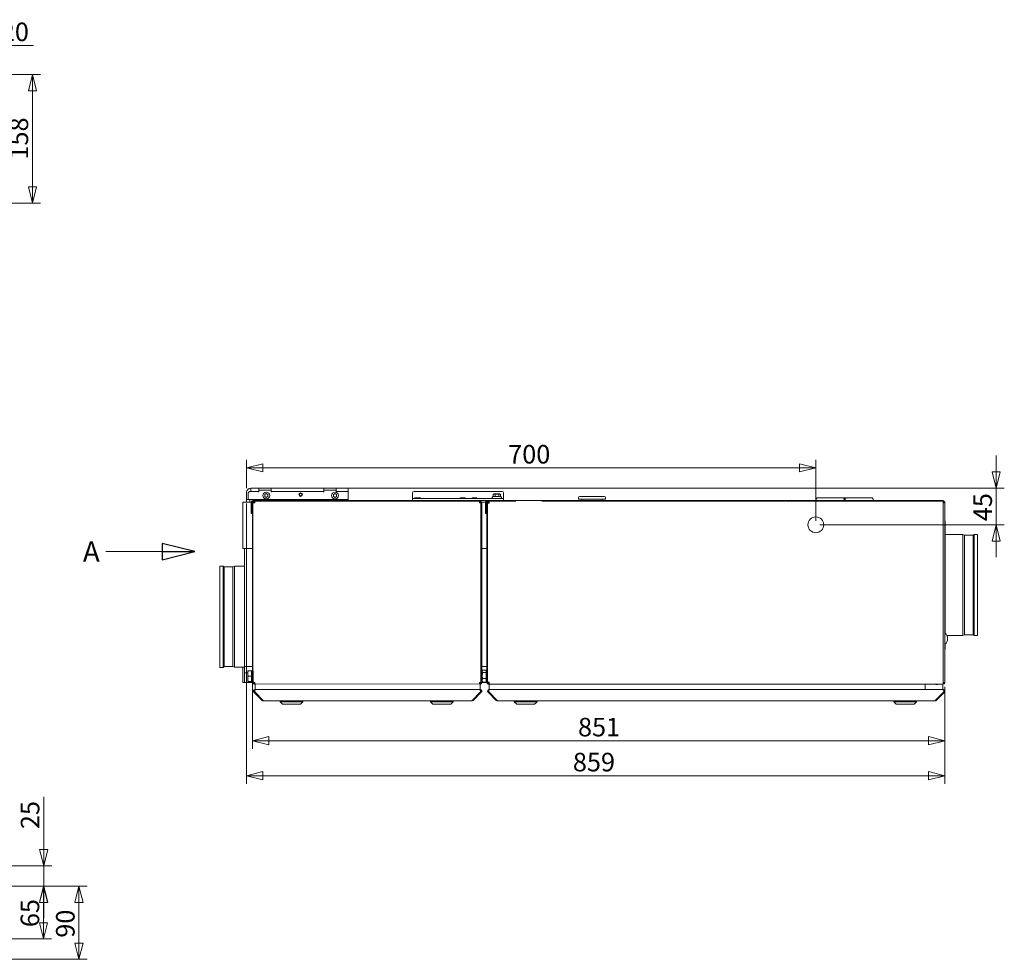
# Model space of a CAD drawing. Units: millimetres. Extents: x 196 to 3937, y 141 to 2832.
# Drawn here: x 2678 to 3889, y 1595 to 2750 of the extents above; entities that cross this region are included whole.
import ezdxf

# ---------------------------------------------------------------- set-up
doc = ezdxf.new("R2010")
doc.units = ezdxf.units.MM
doc.header["$LTSCALE"] = 10
doc.layers.add('AM - Dimension', color=9, linetype='Continuous', lineweight=5, true_color=0x808080)
doc.layers.add('AM - Drawing', color=7, linetype='Continuous', lineweight=5)
doc.styles.add('Libre Frankling 9pkt Light', font='LibreFranklin-Light.ttf')
doc.styles.add('Note Text (ISO)', font='arial.ttf')
doc.dimstyles.new('AM salgstegninger', dxfattribs={"dimscale": 10, "dimtxt": 2.28, "dimasz": 2, "dimexe": 1, "dimexo": 0.5, "dimgap": 0.5, "dimtad": 1, "dimdec": 0, "dimrnd": 1e-08, "dimtxsty": 'Libre Frankling 9pkt Light', "dimblk": 'Filled-2', "dimcen": 0.09, "dimdle": 6, "dimclrd": 8, "dimclre": 8, "dimclrt": 7, "dimadec": 0, "dimazin": 2, "dimtfac": 1, "dimtdec": 0, "dimtmove": 0, "dimatfit": 3, "dimldrblk": 'Filled-2', "dimfxl": 1, "dimtolj": 1, "dimlwd": 0, "dimlwe": 0, "dimarcsym": 0})
doc.dimstyles.new('Default - Method 1b (ISO)$7', dxfattribs={"dimscale": 10, "dimtxt": 2.5, "dimasz": 4, "dimexe": 3.175, "dimexo": 0, "dimgap": 0.762, "dimtad": 1, "dimtoh": 1, "dimrnd": 1e-08, "dimtxsty": 'Note Text (ISO)', "dimcen": 0.09, "dimdle": 10, "dimclrd": 256, "dimclre": 256, "dimclrt": 256, "dimazin": 2, "dimtfac": 1.4, "dimtmove": 0, "dimatfit": 3, "dimldrblk": 'Filled-2', "dimfxl": 1, "dimtolj": 1, "dimlwd": -1, "dimlwe": -1, "dimarcsym": 0})

# ---------------------------------------------------------------- blocks, each defined once
blk = doc.blocks.new('Filled-2')
at = {"color": 0}
for p, q in [((0, 0), (-1, 0.25)), ((-1, 0.25), (-1, -0.25)), ((-1, 0), (0, 0)), ((-1, -0.25), (0, 0))]:
    blk.add_line(p, q, dxfattribs=at)
at = {"color": 0, "flags": 128}
blk.add_lwpolyline([(-1, -0.25), (0, 0), (-1, 0.25), (-1, -0.25)], dxfattribs=at)
at = {"color": 0}
blk.add_solid([(-1, -0.25), (0, 0), (-1, 0.25), (-1, -0.25)], dxfattribs=at)
blk = doc.blocks.new('*D10')
at = {"layer": 'AM - Dimension', "color": 8, "lineweight": 0, "transparency": 16777216}
for p, q in [((2589.6, 2667.2), (2589.6, 2728.1)), ((2609.6, 2673.3), (2609.6, 2728.1)), ((2569.6, 2718.1), (2549.6, 2718.1)), ((2589.6, 2718.1), (2609.6, 2718.1)), ((2629.6, 2718.1), (2694.8, 2718.1))]:
    blk.add_line(p, q, dxfattribs=at)
at = {"layer": 'Defpoints', "color": 0, "transparency": 16777216}
for p in [(2589.6, 2718.1), (2609.6, 2668.3), (2589.6, 2662.2)]:
    blk.add_point(p, dxfattribs=at)
at = {"layer": 'AM - Dimension', "color": 8, "lineweight": 0, "transparency": 16777216, "xscale": 20, "yscale": 20, "zscale": 20}
blk.add_blockref('Filled-2', (2589.6, 2718.1), dxfattribs=at)
at = {"layer": 'AM - Dimension', "color": 8, "lineweight": 0, "transparency": 16777216, "xscale": 20, "yscale": 20, "zscale": 20, "rotation": 180}
blk.add_blockref('Filled-2', (2609.6, 2718.1), dxfattribs=at)
at = {"layer": 'AM - Dimension', "color": 7, "lineweight": 5, "transparency": 16777216, "insert": (2654.6, 2734.8), "char_height": 22.8, "attachment_point": 4, "style": 'Libre Frankling 9pkt Light'}
blk.add_mtext('\\A1;20', dxfattribs=at)
blk = doc.blocks.new('*D19')
at = {"layer": 'AM - Dimension', "color": 8, "lineweight": 0, "transparency": 16777216}
for p, q in [((2610.6, 2682.2), (2703.5, 2682.2)), ((2693.5, 2662.2), (2693.5, 2544.2)), ((2596.8, 2524.2), (2703.5, 2524.2))]:
    blk.add_line(p, q, dxfattribs=at)
at = {"layer": 'Defpoints', "color": 0, "transparency": 16777216}
for p in [(2605.6, 2682.2), (2591.8, 2524.2), (2693.5, 2524.2)]:
    blk.add_point(p, dxfattribs=at)
at = {"layer": 'AM - Dimension', "color": 8, "lineweight": 0, "transparency": 16777216, "xscale": 20, "yscale": 20, "zscale": 20}
for p, rotation in [((2693.5, 2682.2), 90), ((2693.5, 2524.2), 270)]:
    blk.add_blockref('Filled-2', p, dxfattribs=dict(at, rotation=rotation))
at = {"layer": 'AM - Dimension', "color": 7, "lineweight": 5, "transparency": 16777216, "insert": (2676.8, 2577.8), "char_height": 22.8, "attachment_point": 4, "rotation": 90, "style": 'Libre Frankling 9pkt Light'}
blk.add_mtext('\\A1;158', dxfattribs=at)
blk = doc.blocks.new('*D22')
at = {"layer": 'AM - Dimension', "color": 8, "lineweight": 0, "transparency": 16777216}
for p, q in [((2964.1, 1949.9), (2964.1, 1853.5)), ((3815.6, 1929.9), (3815.6, 1853.5)), ((2984.1, 1863.5), (3795.6, 1863.5))]:
    blk.add_line(p, q, dxfattribs=at)
at = {"layer": 'Defpoints', "color": 0, "transparency": 16777216}
for p in [(2964.1, 1954.9), (3815.6, 1934.9), (3815.6, 1863.5)]:
    blk.add_point(p, dxfattribs=at)
at = {"layer": 'AM - Dimension', "color": 8, "lineweight": 0, "transparency": 16777216, "xscale": 20, "yscale": 20, "zscale": 20, "rotation": 180}
blk.add_blockref('Filled-2', (2964.1, 1863.5), dxfattribs=at)
at = {"layer": 'AM - Dimension', "color": 8, "lineweight": 0, "transparency": 16777216, "xscale": 20, "yscale": 20, "zscale": 20}
blk.add_blockref('Filled-2', (3815.6, 1863.5), dxfattribs=at)
at = {"layer": 'AM - Dimension', "color": 7, "lineweight": 5, "transparency": 16777216, "insert": (3364.4, 1880.2), "char_height": 22.8, "attachment_point": 4, "style": 'Libre Frankling 9pkt Light'}
blk.add_mtext('\\A1;851', dxfattribs=at)
blk = doc.blocks.new('*D23')
at = {"layer": 'AM - Dimension', "color": 8, "lineweight": 0, "transparency": 16777216}
for p, q in [((2956.9, 2155), (2956.9, 1810.5)), ((3815.6, 1929.9), (3815.6, 1810.5)), ((2976.9, 1820.5), (3795.6, 1820.5))]:
    blk.add_line(p, q, dxfattribs=at)
at = {"layer": 'Defpoints', "color": 0, "transparency": 16777216}
for p in [(2956.9, 2160), (3815.6, 1934.9), (3815.6, 1820.5)]:
    blk.add_point(p, dxfattribs=at)
at = {"layer": 'AM - Dimension', "color": 8, "lineweight": 0, "transparency": 16777216, "xscale": 20, "yscale": 20, "zscale": 20, "rotation": 180}
blk.add_blockref('Filled-2', (2956.9, 1820.5), dxfattribs=at)
at = {"layer": 'AM - Dimension', "color": 8, "lineweight": 0, "transparency": 16777216, "xscale": 20, "yscale": 20, "zscale": 20}
blk.add_blockref('Filled-2', (3815.6, 1820.5), dxfattribs=at)
at = {"layer": 'AM - Dimension', "color": 7, "lineweight": 5, "transparency": 16777216, "insert": (3358.1, 1837.2), "char_height": 22.8, "attachment_point": 4, "style": 'Libre Frankling 9pkt Light'}
blk.add_mtext('\\A1;859', dxfattribs=at)
blk = doc.blocks.new('*D24')
at = {"layer": 'AM - Dimension', "color": 8, "lineweight": 0, "transparency": 16777216}
for p, q in [((3878.6, 2193.9), (3878.6, 2213.9)), ((3072, 2173.9), (3888.6, 2173.9)), ((3878.6, 2173.9), (3878.6, 2128.9)), ((3661.9, 2128.9), (3888.6, 2128.9)), ((3878.6, 2108.9), (3878.6, 2088.9))]:
    blk.add_line(p, q, dxfattribs=at)
at = {"layer": 'Defpoints', "color": 0, "transparency": 16777216}
for p in [(3067, 2173.9), (3656.9, 2128.9), (3878.6, 2128.9)]:
    blk.add_point(p, dxfattribs=at)
at = {"layer": 'AM - Dimension', "color": 8, "lineweight": 0, "transparency": 16777216, "xscale": 20, "yscale": 20, "zscale": 20}
for p, rotation in [((3878.6, 2173.9), 270), ((3878.6, 2128.9), 90)]:
    blk.add_blockref('Filled-2', p, dxfattribs=dict(at, rotation=rotation))
at = {"layer": 'AM - Dimension', "color": 7, "lineweight": 5, "transparency": 16777216, "insert": (3862.1, 2133.3), "char_height": 22.8, "attachment_point": 4, "rotation": 90, "style": 'Libre Frankling 9pkt Light'}
blk.add_mtext('\\A1;45', dxfattribs=at)
blk = doc.blocks.new('*D25')
at = {"layer": 'AM - Dimension', "color": 8, "lineweight": 0, "transparency": 16777216}
for p, q in [((2956.9, 2173.9), (2956.9, 2208.9)), ((3656.9, 2133.9), (3656.9, 2208.9)), ((3636.9, 2198.9), (2976.9, 2198.9))]:
    blk.add_line(p, q, dxfattribs=at)
at = {"layer": 'Defpoints', "color": 0, "transparency": 16777216}
for p in [(2956.9, 2198.9), (2956.9, 2168.9), (3656.9, 2128.9)]:
    blk.add_point(p, dxfattribs=at)
at = {"layer": 'AM - Dimension', "color": 8, "lineweight": 0, "transparency": 16777216, "xscale": 20, "yscale": 20, "zscale": 20, "rotation": 180}
blk.add_blockref('Filled-2', (2956.9, 2198.9), dxfattribs=at)
at = {"layer": 'AM - Dimension', "color": 8, "lineweight": 0, "transparency": 16777216, "xscale": 20, "yscale": 20, "zscale": 20}
blk.add_blockref('Filled-2', (3656.9, 2198.9), dxfattribs=at)
at = {"layer": 'AM - Dimension', "color": 7, "lineweight": 5, "transparency": 16777216, "insert": (3278.5, 2215.6), "char_height": 22.8, "attachment_point": 4, "style": 'Libre Frankling 9pkt Light'}
blk.add_mtext('\\A1;700', dxfattribs=at)
blk = doc.blocks.new('*D42')
at = {"layer": 'AM - Dimension', "color": 8, "lineweight": 0, "transparency": 16777216}
for p, q in [((2707.3, 1729.8), (2707.3, 1794.3)), ((2617.1, 1709.8), (2717.3, 1709.8)), ((2707.3, 1684.8), (2707.3, 1709.8)), ((2599.8, 1684.8), (2717.3, 1684.8)), ((2707.3, 1664.8), (2707.3, 1644.8))]:
    blk.add_line(p, q, dxfattribs=at)
at = {"layer": 'Defpoints', "color": 0, "transparency": 16777216}
for p in [(2612.1, 1709.8), (2594.8, 1684.8), (2707.3, 1684.8)]:
    blk.add_point(p, dxfattribs=at)
at = {"layer": 'AM - Dimension', "color": 8, "lineweight": 0, "transparency": 16777216, "xscale": 20, "yscale": 20, "zscale": 20}
for p, rotation in [((2707.3, 1709.8), 270), ((2707.3, 1684.8), 90)]:
    blk.add_blockref('Filled-2', p, dxfattribs=dict(at, rotation=rotation))
at = {"layer": 'AM - Dimension', "color": 7, "lineweight": 5, "transparency": 16777216, "insert": (2690.6, 1754.8), "char_height": 22.8, "attachment_point": 4, "rotation": 90, "style": 'Libre Frankling 9pkt Light'}
blk.add_mtext('\\A1;25', dxfattribs=at)
blk = doc.blocks.new('*D43')
at = {"layer": 'AM - Dimension', "color": 8, "lineweight": 0, "transparency": 16777216}
for p, q in [((2599.8, 1684.8), (2717.1, 1684.8)), ((2707.1, 1639.8), (2707.1, 1664.8)), ((2599.8, 1619.8), (2717.1, 1619.8))]:
    blk.add_line(p, q, dxfattribs=at)
at = {"layer": 'Defpoints', "color": 0, "transparency": 16777216}
for p in [(2594.8, 1684.8), (2707.1, 1684.8), (2594.8, 1619.8)]:
    blk.add_point(p, dxfattribs=at)
at = {"layer": 'AM - Dimension', "color": 8, "lineweight": 0, "transparency": 16777216, "xscale": 20, "yscale": 20, "zscale": 20}
for p, rotation in [((2707.1, 1684.8), 90), ((2707.1, 1619.8), 270)]:
    blk.add_blockref('Filled-2', p, dxfattribs=dict(at, rotation=rotation))
at = {"layer": 'AM - Dimension', "color": 7, "lineweight": 5, "transparency": 16777216, "insert": (2690.4, 1634.3), "char_height": 22.8, "attachment_point": 4, "rotation": 90, "style": 'Libre Frankling 9pkt Light'}
blk.add_mtext('\\A1;65', dxfattribs=at)
blk = doc.blocks.new('*D47')
at = {"layer": 'AM - Dimension', "color": 8, "lineweight": 0, "transparency": 16777216}
for p, q in [((2239.6, 1684.8), (2760.7, 1684.8)), ((2750.7, 1614.8), (2750.7, 1664.8)), ((2239.6, 1594.8), (2760.7, 1594.8))]:
    blk.add_line(p, q, dxfattribs=at)
at = {"layer": 'Defpoints', "color": 0, "transparency": 16777216}
for p in [(2234.6, 1684.8), (2750.7, 1684.8), (2234.6, 1594.8)]:
    blk.add_point(p, dxfattribs=at)
at = {"layer": 'AM - Dimension', "color": 8, "lineweight": 0, "transparency": 16777216, "xscale": 20, "yscale": 20, "zscale": 20}
for p, rotation in [((2750.7, 1684.8), 90), ((2750.7, 1594.8), 270)]:
    blk.add_blockref('Filled-2', p, dxfattribs=dict(at, rotation=rotation))
at = {"layer": 'AM - Dimension', "color": 7, "lineweight": 5, "transparency": 16777216, "insert": (2733.9, 1621.3), "char_height": 22.8, "attachment_point": 4, "rotation": 90, "style": 'Libre Frankling 9pkt Light'}
blk.add_mtext('\\A1;90', dxfattribs=at)

msp = doc.modelspace()

# ---------------------------------------------------------------- linework, layer by layer
at = {"layer": 'AM - Drawing'}
for p, q in [((2956.87, 2159.97), (2956.87, 2168.87)), ((2960.37, 2169.87), (2958.87, 2168.37)), ((2958.87, 2168.37), (2958.87, 2160.07)), ((2970.87, 2169.87), (2960.37, 2169.87)), ((2961.87, 2169.87), (2961.87, 2173.87)), ((2971.77, 2173.87), (2961.87, 2173.87)), ((2971.77, 2169.87), (2961.87, 2169.87)), ((2970.87, 2169.27), (2970.87, 2169.87)), ((2971.87, 2169.27), (2970.87, 2169.27)), ((2971.77, 2173.87), (2986.97, 2173.87)), ((2971.77, 2169.87), (2971.77, 2173.87)), ((2971.87, 2169.87), (2971.77, 2169.87)), ((2986.87, 2171.37), (2971.87, 2171.37)), ((2971.87, 2171.37), (2971.87, 2169.27)), ((2986.87, 2169.27), (2986.87, 2171.37)), ((2986.97, 2169.87), (2986.87, 2169.87)), ((2986.87, 2169.37), (2987.87, 2169.37)), ((2987.87, 2169.27), (2986.87, 2169.27)), ((3051.77, 2173.87), (2986.97, 2173.87)), ((2986.97, 2173.87), (2986.97, 2169.87)), ((3051.77, 2169.87), (2986.97, 2169.87)), ((3050.87, 2169.87), (2987.87, 2169.87)), ((2987.87, 2169.87), (2987.87, 2169.27)), ((3050.87, 2169.27), (3050.87, 2169.87)), ((3050.87, 2169.37), (3051.87, 2169.37)), ((3051.87, 2169.27), (3050.87, 2169.27)), ((3051.77, 2173.87), (3066.97, 2173.87)), ((3051.77, 2169.87), (3051.77, 2173.87)), ((3051.87, 2169.87), (3051.77, 2169.87)), ((3066.87, 2171.37), (3051.87, 2171.37)), ((3051.87, 2171.37), (3051.87, 2169.27)), ((3066.87, 2169.27), (3066.87, 2171.37)), ((3066.97, 2169.87), (3066.87, 2169.87)), ((3066.87, 2169.37), (3067.87, 2169.37)), ((3067.87, 2169.27), (3066.87, 2169.27)), ((3081.87, 2173.87), (3066.97, 2173.87)), ((3066.97, 2173.87), (3066.97, 2169.87)), ((3081.87, 2169.87), (3066.97, 2169.87)), ((3081.87, 2169.87), (3067.87, 2169.87)), ((3067.87, 2169.87), (3067.87, 2169.27)), ((3081.87, 2169.87), (3081.87, 2173.87)), ((3081.87, 2160.07), (3081.87, 2169.87)), ((3160.87, 2167.87), (3160.87, 2162.37)), ((3270.87, 2169.87), (3162.87, 2169.87)), ((3272.87, 2167.87), (3272.87, 2162.37)), ((2952.07, 2156.87), (2952.07, 2099.87)), ((2952.07, 2156.87), (2964.07, 2156.87)), ((2956.87, 2159.97), (2956.87, 2156.87)), ((2960.87, 2159.97), (2956.87, 2159.97)), ((2958.87, 2160.07), (3081.87, 2160.07)), ((2960.87, 2160.07), (2960.87, 2159.97)), ((2960.87, 2159.97), (2960.87, 2156.87)), ((2962.57, 2156.87), (2962.57, 2142.87)), ((2963.57, 2156.87), (2963.57, 2142.87)), ((2964.07, 2156.87), (2964.07, 2099.87)), ((2964.07, 2155.87), (2964.07, 1934.87)), ((3242.07, 2158.87), (2964.57, 2158.87)), ((3242.07, 2157.87), (2964.57, 2157.87)), ((2966.72, 2156.87), (2964.57, 2156.87)), ((2964.57, 2156.87), (2964.57, 1948.87)), ((2967.07, 2155.87), (2965.34, 2155.87)), ((2966.57, 2157.87), (2966.07, 2157.87)), ((2966.57, 2157.87), (2966.57, 2156.87)), ((2966.71, 2157.32), (2966.71, 2157.52)), ((2966.71, 2156.87), (2966.71, 2157.32)), ((2966.78, 2157.87), (3243.37, 2157.87)), ((2973.37, 2160.07), (2973.37, 2158.87)), ((2979.07, 2166.03), (2981.07, 2167.18)), ((2979.07, 2163.72), (2979.07, 2166.03)), ((2981.07, 2162.56), (2979.07, 2163.72)), ((2981.07, 2167.18), (2983.07, 2166.03)), ((2983.07, 2163.72), (2981.07, 2162.56)), ((2983.07, 2166.03), (2983.07, 2163.72)), ((2992.02, 2159.67), (2987.12, 2159.67)), ((3063.57, 2166.03), (3065.57, 2167.18)), ((3063.57, 2163.72), (3063.57, 2166.03)), ((3065.57, 2162.56), (3063.57, 2163.72)), ((3065.57, 2167.18), (3067.57, 2166.03)), ((3067.57, 2163.72), (3065.57, 2162.56)), ((3067.57, 2166.03), (3067.57, 2163.72)), ((3070.87, 2158.87), (3070.87, 2160.07)), ((3081.02, 2159.67), (3076.12, 2159.67)), ((3160.87, 2162.37), (3160.87, 2161.37)), ((3160.87, 2161.37), (3166.87, 2161.37)), ((3160.87, 2161.37), (3160.87, 2158.87)), ((3165.12, 2162.17), (3164.42, 2162.17)), ((3170.02, 2162.17), (3165.12, 2162.17)), ((3266.87, 2161.37), (3166.87, 2161.37)), ((3225.02, 2162.17), (3220.12, 2162.17)), ((3239.52, 2162.17), (3234.62, 2162.17)), ((3242.07, 2158.87), (3244.07, 2158.87)), ((3244.81, 2155.87), (3243.07, 2155.87)), ((3243.8, 2157.87), (3243.37, 2157.87)), ((3244.57, 2156.87), (3243.43, 2156.87)), ((3243.44, 2157.52), (3243.44, 2157.32)), ((3243.44, 2157.32), (3243.44, 2156.87)), ((3244.07, 2157.87), (3243.8, 2157.87)), ((3244.07, 2157.87), (3244.07, 2158.87)), ((3244.07, 2158.87), (3252.57, 2158.87)), ((3244.07, 2157.87), (3244.07, 2156.87)), ((3244.57, 2155.87), (3244.57, 2156.87)), ((3244.57, 2156.87), (3252.07, 2156.87)), ((3245.07, 2155.87), (3244.81, 2155.87)), ((3246.07, 2155.87), (3245.07, 2155.87)), ((3245.07, 2155.87), (3245.07, 1934.87)), ((3245.07, 2155.87), (3245.07, 1934.87)), ((3246.07, 1934.87), (3246.07, 2155.87)), ((3250.57, 2142.87), (3250.57, 2156.87)), ((3251.57, 2156.87), (3251.57, 2142.87)), ((3252.07, 2157.87), (3252.07, 1934.87)), ((3252.07, 2157.87), (3253.07, 2157.87)), ((3252.07, 2156.87), (3252.07, 2099.87)), ((3252.57, 2158.87), (3811.57, 2158.87)), ((3254.07, 2157.87), (3252.57, 2157.87)), ((3253.07, 1934.87), (3253.07, 2157.87)), ((3253.07, 1935.37), (3253.07, 2155.37)), ((3255.07, 2155.37), (3253.07, 2155.37)), ((3288.07, 2157.87), (3254.07, 2157.87)), ((3254.07, 2157.87), (3254.07, 2155.37)), ((3255.07, 2157.6), (3255.07, 2155.87)), ((3255.07, 2155.87), (3255.07, 2155.37)), ((3259.97, 2163.61), (3259.25, 2163.28)), ((3259.97, 2163.61), (3259.97, 2166.5)), ((3260.97, 2166.77), (3260.15, 2166.55)), ((3260.56, 2163.8), (3262.01, 2163.8)), ((3268.17, 2166.77), (3260.97, 2166.77)), ((3262.6, 2163.61), (3262.6, 2166.5)), ((3263.62, 2163.8), (3266.17, 2163.8)), ((3266.87, 2161.37), (3272.87, 2161.37)), ((3267.2, 2163.61), (3267.2, 2166.5)), ((3267.64, 2163.8), (3268.74, 2163.8)), ((3268.17, 2166.77), (3269, 2166.55)), ((3269, 2163.7), (3269.9, 2163.28)), ((3269.18, 2163.61), (3269.18, 2166.5)), ((3272.87, 2162.37), (3272.87, 2161.37)), ((3272.87, 2158.87), (3272.87, 2161.37)), ((3320.07, 2157.87), (3415.07, 2157.87)), ((3415.07, 2157.87), (3320.07, 2157.87)), ((3365.08, 2160.37), (3365.08, 2162.62)), ((3398.07, 2160.37), (3365.08, 2160.37)), ((3366.08, 2163.62), (3397.07, 2163.62)), ((3369.08, 2158.87), (3369.08, 2160.37)), ((3394.07, 2158.87), (3394.07, 2160.37)), ((3398.07, 2160.37), (3398.07, 2162.62)), ((3415.07, 2157.87), (3415.07, 2157.6)), ((3542.57, 2157.87), (3415.07, 2157.87)), ((3542.57, 2157.6), (3542.57, 2157.87)), ((3542.57, 2157.87), (3554.57, 2157.87)), ((3554.57, 2157.87), (3542.57, 2157.87)), ((3554.57, 2157.87), (3554.57, 2157.6)), ((3619.07, 2157.87), (3554.57, 2157.87)), ((3768.57, 2157.87), (3620.07, 2157.87)), ((3657.32, 2160.17), (3657.32, 2158.87)), ((3659.08, 2162.12), (3690.07, 2162.12)), ((3690.07, 2162.12), (3694.64, 2162.12)), ((3691.82, 2160.17), (3691.82, 2158.87)), ((3692.89, 2160.17), (3692.89, 2158.87)), ((3694.64, 2162.12), (3725.63, 2162.12)), ((3727.39, 2160.17), (3727.39, 2158.87)), ((3768.57, 2157.6), (3768.57, 2157.87)), ((3768.57, 2157.87), (3778.57, 2157.87)), ((3778.57, 2157.87), (3768.57, 2157.87)), ((3778.57, 2157.87), (3778.57, 2157.6)), ((3794.57, 2157.87), (3778.57, 2157.87)), ((3794.57, 2157.87), (3814.57, 2157.87)), ((3794.57, 2157.6), (3794.57, 2157.87)), ((3794.57, 2157.87), (3813.57, 2157.87)), ((3811.57, 2157.87), (3794.57, 2157.87)), ((3811.57, 2158.87), (3813.57, 2158.87)), ((3813.57, 2157.87), (3813.57, 2158.87)), ((3813.57, 2155.87), (3813.57, 2157.87)), ((3813.57, 2155.87), (3813.57, 1934.87)), ((3815.57, 2155.86), (3813.57, 2155.86)), ((3814.57, 2157.87), (3814.57, 2155.86)), ((3815.57, 2155.87), (3815.57, 2155.86)), ((3815.57, 2155.86), (3815.57, 1934.88)), ((2963.57, 2142.87), (2962.57, 2142.87)), ((3251.57, 2142.87), (3250.57, 2142.87)), ((3815.57, 2133.87), (3816.07, 2133.87)), ((3816.07, 1995.46), (3816.07, 2133.87)), ((3816.07, 2116.87), (3837.55, 2116.87)), ((3837.55, 1992.87), (3837.55, 2116.87)), ((3839.55, 2116.23), (3837.55, 2116.87)), ((3839.55, 1993.51), (3839.55, 2116.23)), ((3839.55, 2116.23), (3850.27, 2116.23)), ((3850.27, 2116.23), (3851.55, 2117.13)), ((3850.27, 1993.51), (3850.27, 2116.23)), ((3851.55, 1992.62), (3851.55, 2117.13)), ((3851.55, 2117.13), (3855.57, 2117.13)), ((3855.57, 1992.62), (3855.57, 2117.13)), ((2952.07, 2099.87), (2964.07, 2099.87)), ((2964.07, 2099.87), (2954.07, 2099.87)), ((2954.07, 1954.87), (2954.07, 2099.87)), ((2964.07, 1954.87), (2964.07, 2099.87)), ((3252.07, 2099.87), (3245.07, 2099.87)), ((3245.07, 2099.87), (3252.07, 2099.87)), ((3252.07, 1954.87), (3252.07, 2099.87)), ((2924.07, 2078.13), (2924.07, 1953.62)), ((2928.1, 2078.13), (2924.07, 2078.13)), ((2928.1, 2078.13), (2928.1, 1953.62)), ((2929.38, 2077.23), (2928.1, 2078.13)), ((2929.38, 2077.23), (2929.38, 1954.51)), ((2940.1, 2077.23), (2929.38, 2077.23)), ((2940.1, 2077.23), (2942.1, 2077.87)), ((2940.1, 2077.23), (2940.1, 1954.51)), ((2942.1, 2077.87), (2942.1, 1953.87)), ((2954.07, 2077.87), (2942.1, 2077.87)), ((3817.98, 1992.87), (3837.55, 1992.87)), ((3839.55, 1993.51), (3837.55, 1992.87)), ((3839.55, 1993.51), (3850.27, 1993.51)), ((3850.27, 1993.51), (3851.55, 1992.62)), ((3851.55, 1992.62), (3855.57, 1992.62)), ((3815.57, 1975.87), (3816.07, 1975.87)), ((3816.07, 1975.87), (3816.07, 1982.51)), ((2928.1, 1953.62), (2924.07, 1953.62)), ((2929.38, 1954.51), (2928.1, 1953.62)), ((2940.1, 1954.51), (2929.38, 1954.51)), ((2940.1, 1954.51), (2942.1, 1953.87)), ((2954.07, 1953.87), (2942.1, 1953.87)), ((2952.07, 1953.87), (2952.07, 1934.87)), ((2954.07, 1954.87), (2964.07, 1954.87)), ((2954.07, 1946.87), (2954.07, 1954.87)), ((2963.47, 1949.8), (2964.07, 1949.8)), ((2963.47, 1946.34), (2963.47, 1949.8)), ((3245.07, 1954.87), (3252.07, 1954.87)), ((3246.57, 1949.37), (3246.92, 1949.98)), ((3251.27, 1950.33), (3247.16, 1950.33)), ((3251.27, 1950.33), (3251.27, 1947.31)), ((2954.07, 1946.87), (2958.17, 1946.87)), ((2954.07, 1934.87), (2954.07, 1946.87)), ((2958.17, 1949.37), (2958.17, 1946.04)), ((2958.17, 1949.37), (2958.17, 1949.37)), ((2958.17, 1949.37), (2958.18, 1949.37)), ((2958.17, 1946.04), (2958.17, 1939.54)), ((2958.17, 1939.54), (2958.17, 1936.37)), ((2962.87, 1949.43), (2958.76, 1949.43)), ((2962.87, 1949.32), (2958.76, 1949.32)), ((2962.87, 1942.77), (2958.76, 1942.77)), ((2962.87, 1949.43), (2962.87, 1949.32)), ((2962.87, 1949.32), (2962.87, 1942.77)), ((2962.87, 1948.57), (2963.47, 1948.57)), ((2962.87, 1942.77), (2962.87, 1936.32)), ((2963.47, 1946.34), (2964.07, 1946.34)), ((2963.47, 1939.41), (2963.47, 1946.34)), ((2963.47, 1939.41), (2964.07, 1939.41)), ((2963.47, 1935.94), (2963.47, 1939.41)), ((2964.57, 1948.87), (2965.34, 1948.87)), ((2965.07, 1934.87), (2965.07, 1948.87)), ((2965.07, 1934.87), (2965.07, 1948.87)), ((3246.07, 1946.87), (3246.57, 1946.87)), ((3246.57, 1949.37), (3246.57, 1948.82)), ((3246.57, 1948.82), (3246.57, 1943.58)), ((3246.57, 1943.58), (3246.57, 1937.63)), ((3246.57, 1937.63), (3246.57, 1936.37)), ((3251.27, 1947.31), (3247.16, 1947.31)), ((3251.27, 1939.85), (3247.16, 1939.85)), ((3251.27, 1948.57), (3251.87, 1948.57)), ((3251.27, 1947.31), (3251.27, 1939.85)), ((3251.27, 1939.85), (3251.27, 1935.41)), ((3251.87, 1937.17), (3251.87, 1948.57)), ((3251.87, 1946.87), (3252.07, 1946.87)), ((3251.87, 1946.53), (3252.07, 1946.53)), ((3251.87, 1939.21), (3252.07, 1939.21)), ((2952.07, 1934.87), (2954.07, 1934.87)), ((2964.07, 1934.87), (2954.07, 1934.87)), ((2958.17, 1936.37), (2958.18, 1936.37)), ((2962.87, 1936.32), (2958.76, 1936.32)), ((2962.87, 1937.17), (2963.47, 1937.17)), ((2963.47, 1935.94), (2964.07, 1935.94)), ((2965.07, 1934.87), (2965.34, 1934.87)), ((2965.34, 1934.87), (2967.07, 1934.87)), ((2966.71, 1933.87), (2966.07, 1933.87)), ((2966.07, 1933.87), (2966.07, 1932.87)), ((2966.07, 1932.87), (2966.78, 1932.87)), ((2966.71, 1933.23), (2966.71, 1934.05)), ((2967.56, 1932.87), (2966.78, 1932.87)), ((2967.56, 1926.37), (2967.22, 1926.37)), ((2967.22, 1925.79), (2967.22, 1926.37)), ((2967.56, 1926.37), (2967.56, 1932.87)), ((2967.56, 1926.37), (3244.06, 1926.37)), ((2967.63, 1933.58), (3244.07, 1932.91)), ((3243.07, 1934.87), (3244.81, 1934.87)), ((3243.43, 1933.87), (3244.57, 1933.87)), ((3243.44, 1933.87), (3243.44, 1933.23)), ((3244.06, 1926.37), (3244.06, 1933.87)), ((3244.06, 1932.87), (3244.07, 1932.87)), ((3244.06, 1925.79), (3244.06, 1926.37)), ((3244.07, 1932.87), (3244.07, 1933.87)), ((3244.57, 1933.87), (3244.57, 1934.87)), ((3244.81, 1934.87), (3245.07, 1934.87)), ((3245.07, 1934.87), (3246.07, 1934.87)), ((3252.07, 1934.87), (3246.07, 1934.87)), ((3246.57, 1936.37), (3246.92, 1935.77)), ((3251.27, 1935.41), (3247.16, 1935.41)), ((3251.27, 1937.17), (3251.87, 1937.17)), ((3253.07, 1935.37), (3255.07, 1935.37)), ((3254.07, 1935.37), (3254.07, 1933.87)), ((3254.07, 1933.87), (3255.07, 1933.87)), ((3254.07, 1933.87), (3254.07, 1932.87)), ((3254.07, 1932.87), (3255.07, 1932.87)), ((3255.07, 1935.37), (3255.07, 1934.87)), ((3255.07, 1934.87), (3255.07, 1932.87)), ((3255.24, 1932.87), (3255.07, 1932.87)), ((3255.15, 1932.89), (3799.6, 1932.89)), ((3255.24, 1926.37), (3255.24, 1932.87)), ((3255.24, 1926.11), (3255.24, 1926.37)), ((3255.24, 1926.37), (3791.24, 1926.37)), ((3791.24, 1926.37), (3791.24, 1932.87)), ((3791.3, 1926.37), (3791.24, 1926.37)), ((3813.57, 1932.87), (3791.27, 1932.87)), ((3791.3, 1926.37), (3813.09, 1926.37)), ((3805.72, 1932.56), (3805.42, 1932.56)), ((3813.58, 1926.37), (3813.09, 1926.37)), ((3813.24, 1932.87), (3813.24, 1926.37)), ((3813.57, 1934.88), (3815.57, 1934.88)), ((3813.57, 1932.87), (3813.57, 1934.87)), ((3813.57, 1933.87), (3814.57, 1933.87)), ((3813.58, 1926.11), (3813.58, 1926.37)), ((3814.57, 1934.88), (3814.57, 1933.87)), ((3815.57, 1934.88), (3815.57, 1934.87)), ((2966.51, 1923.67), (2965.8, 1922.96)), ((2965.8, 1922.96), (2975.8, 1912.96)), ((2967.22, 1922.96), (2966.51, 1923.67)), ((2977.22, 1912.96), (2967.22, 1922.96)), ((2976.51, 1913.66), (2975.8, 1912.96)), ((3244.06, 1922.96), (3234.06, 1912.96)), ((3234.77, 1913.66), (3235.47, 1912.96)), ((3235.47, 1912.96), (3245.47, 1922.96)), ((3244.06, 1922.96), (3244.77, 1923.67)), ((3245.47, 1922.96), (3244.77, 1923.67)), ((3254.53, 1923.67), (3253.83, 1922.96)), ((3253.83, 1922.96), (3263.83, 1912.96)), ((3254.89, 1923.31), (3254.53, 1923.67)), ((3265.03, 1912.96), (3255.03, 1922.96)), ((3264.43, 1913.56), (3263.83, 1912.96)), ((3813.8, 1922.96), (3803.8, 1912.96)), ((3804.4, 1913.56), (3805, 1912.96)), ((3805, 1912.96), (3815, 1922.96)), ((3813.94, 1923.31), (3814.29, 1923.67)), ((3815, 1922.96), (3814.29, 1923.67)), ((2977.22, 1912.96), (2977.22, 1912.37)), ((3234.06, 1912.37), (2977.22, 1912.37)), ((2998.07, 1911.37), (2998.07, 1912.37)), ((3026.07, 1911.37), (2998.07, 1911.37)), ((3001.07, 1908.37), (2998.07, 1911.37)), ((3023.07, 1908.37), (3001.07, 1908.37)), ((3023.07, 1908.37), (3026.07, 1911.37)), ((3026.07, 1911.37), (3026.07, 1912.37)), ((3183.07, 1911.37), (3183.07, 1912.37)), ((3211.07, 1911.37), (3183.07, 1911.37)), ((3186.07, 1908.37), (3183.07, 1911.37)), ((3208.07, 1908.37), (3186.07, 1908.37)), ((3208.07, 1908.37), (3211.07, 1911.37)), ((3211.07, 1911.37), (3211.07, 1912.37)), ((3234.06, 1912.37), (3234.06, 1912.96)), ((3803.58, 1912.37), (3265.24, 1912.37)), ((3286.09, 1911.37), (3286.09, 1912.37)), ((3314.09, 1911.37), (3286.09, 1911.37)), ((3289.09, 1908.37), (3286.09, 1911.37)), ((3311.09, 1908.37), (3289.09, 1908.37)), ((3311.09, 1908.37), (3314.09, 1911.37)), ((3314.09, 1911.37), (3314.09, 1912.37)), ((3752.59, 1911.37), (3752.59, 1912.37)), ((3780.59, 1911.37), (3752.59, 1911.37)), ((3755.59, 1908.37), (3752.59, 1911.37)), ((3777.59, 1908.37), (3755.59, 1908.37)), ((3777.59, 1908.37), (3780.59, 1911.37)), ((3780.59, 1911.37), (3780.59, 1912.37))]:
    msp.add_line(p, q, dxfattribs=at)
for centre, radius in [((2981.07, 2164.87), 4.25), ((3023.31, 2165.97), 2.1), ((3023.31, 2165.97), 2), ((3023.31, 2165.97), 1.57), ((3065.57, 2164.87), 4.25), ((3656.87, 2128.87), 9.66)]:
    msp.add_circle(centre, radius, dxfattribs=at)
for centre, radius, start, end in [((2961.87, 2168.87), 5, 90, 180), ((3162.87, 2167.87), 2, 90, 180), ((3270.87, 2167.87), 2, 0, 90), ((2964.57, 2156.87), 2, 90, 180), ((2964.57, 2156.87), 1, 90, 180), ((2966.07, 2155.87), 2, 90, 180), ((2987.12, 2158.87), 0.8, 90, 180), ((2992.02, 2158.87), 0.8, 0, 90), ((3076.12, 2158.87), 0.8, 90, 180), ((3081.02, 2158.87), 0.8, 0, 90), ((3164.42, 2161.37), 0.8, 90, 180), ((3165.12, 2161.37), 0.8, 90, 180), ((3170.02, 2161.37), 0.8, 0, 90), ((3220.12, 2161.37), 0.8, 90, 180), ((3225.02, 2161.37), 0.8, 0, 90), ((3234.62, 2161.37), 0.8, 90, 180), ((3239.52, 2161.37), 0.8, 0, 90), ((3252.57, 2156.87), 2, 90, 180), ((3252.57, 2156.87), 1, 90, 180), ((3259.67, 2162.37), 1, 115, 270), ((3269.47, 2162.37), 1, 270, 65), ((3366.08, 2162.62), 1, 90, 180), ((3397.07, 2162.62), 1, 0, 90), ((3659.02, 2160.17), 1.7, 117.08194, 180), ((3659.08, 2161.12), 1, 90, 145.69447), ((3690.07, 2161.12), 1, 34.30553, 90), ((3690.12, 2160.17), 1.7, 0, 62.91806), ((3694.59, 2160.17), 1.7, 117.08194, 180), ((3694.64, 2161.12), 1, 90, 145.69447), ((3725.63, 2161.12), 1, 34.30553, 90), ((3725.69, 2160.17), 1.7, 0, 62.91806), ((3813.57, 2155.87), 2, 0, 60), ((3809.99, 1988.98), 8.88, 308.9433, 51.0567), ((2966.07, 1934.87), 2, 180, 270), ((2966.07, 1934.87), 1, 180, 270), ((2967.22, 1924.37), 1, 99.36554, 225), ((3244.06, 1924.37), 1, 315, 80.63446), ((3254.07, 1934.87), 2, 180, 270), ((3254.07, 1934.87), 1, 180, 270), ((3255.24, 1924.37), 1, 113.14576, 225), ((3805.42, 1933.86), 1.3, 229.73621, 270), ((3805.72, 1933.86), 1.3, 270, 310.26379), ((3813.57, 1934.87), 2, 270, 0), ((3813.58, 1924.37), 1, 315, 66.85424), ((2977.22, 1914.37), 2, 225, 270), ((3234.06, 1914.37), 2, 270, 315)]:
    msp.add_arc(centre, radius, start, end, dxfattribs=at)
for points in [[(2966.78, 2157.87), (2966.75, 2157.87), (2966.72, 2157.78), (2966.71, 2157.6)], [(3243.44, 2157.6), (3243.43, 2157.78), (3243.4, 2157.87), (3243.37, 2157.87)], [(3245.07, 2157.6), (3244.77, 2157.78), (3244.42, 2157.87), (3244.07, 2157.87)], [(3245.07, 2155.87), (3245.07, 2156), (3245.05, 2156.12), (3245, 2156.24)], [(3245.8, 2156.87), (3245.63, 2157.17), (3245.37, 2157.43), (3245.07, 2157.6)], [(3245.93, 2156.61), (3246.03, 2156.38), (3246.07, 2156.12), (3246.07, 2155.87)], [(3244.07, 1932.87), (3244.42, 1932.87), (3244.77, 1932.96), (3245.07, 1933.14)], [(3245, 1934.5), (3244.92, 1934.31), (3244.76, 1934.13), (3244.57, 1934.02)], [(3245.07, 1933.14), (3245.45, 1933.36), (3245.76, 1933.72), (3245.93, 1934.14)], [(3246.07, 1934.87), (3246.07, 1934.62), (3246.02, 1934.37), (3245.93, 1934.14)], [(3263.83, 1912.96), (3264.2, 1912.59), (3264.72, 1912.37), (3265.24, 1912.37)], [(3265.24, 1912.37), (3265.17, 1912.37), (3265.1, 1912.59), (3265.03, 1912.96)], [(3803.58, 1912.37), (3804.11, 1912.37), (3804.63, 1912.59), (3805, 1912.96)], [(3803.8, 1912.96), (3803.73, 1912.59), (3803.65, 1912.37), (3803.58, 1912.37)]]:
    msp.add_open_spline(points, degree=3, dxfattribs=at)
for points, knots in [([(2966.71, 2157.6), (2966.71, 2157.43), (2966.72, 2157.17), (2966.78, 2156.86), (2966.84, 2156.56), (2966.94, 2156.21), (2967.07, 2155.87)], [-0.6707344, -0.6707344, -0.6707344, -0.6707344, -0.3377223, -0.3377223, -0.3377223, 0, 0, 0, 0]), ([(3243.07, 2155.87), (3243.31, 2156.43), (3243.43, 2157.07), (3243.44, 2157.46), (3243.44, 2157.51), (3243.44, 2157.56), (3243.44, 2157.6)], [-1, -1, -1, -1, -0.4064391, -0.4064391, -0.4064391, -0.32555216, -0.32555216, -0.32555216, -0.32555216]), ([(2967.22, 1926.37), (2966.47, 1926.37), (2965.74, 1925.92), (2965.42, 1925.25), (2965.1, 1924.59), (2965.18, 1923.75), (2965.62, 1923.17), (2965.67, 1923.09), (2965.74, 1923.02), (2965.8, 1922.96)], [1.5707963, 1.5707963, 1.5707963, 1.5707963, 2.6884308, 2.6884308, 2.6884308, 3.7872337, 3.7872337, 3.7872337, 3.9269908, 3.9269908, 3.9269908, 3.9269908]), ([(2967.07, 1934.87), (2966.84, 1934.31), (2966.72, 1933.67), (2966.71, 1933.29), (2966.71, 1933.02), (2966.74, 1932.87), (2966.78, 1932.87)], [-1, -1, -1, -1, -0.4064391, -0.4064391, -0.4064391, 0, 0, 0, 0]), ([(2966.72, 1934.06), (2966.72, 1934.16), (2966.74, 1934.31), (2966.82, 1934.47), (2966.88, 1934.6), (2966.97, 1934.74), (2967.07, 1934.87)], [0.37530405, 0.37530405, 0.37530405, 0.37530405, 0.72200454, 0.72200454, 0.72200454, 1, 1, 1, 1]), ([(2967.22, 1922.96), (2966.96, 1923.48), (2966.86, 1924.29), (2966.97, 1924.99), (2967.09, 1925.7), (2967.41, 1926.25), (2967.78, 1926.35), (2967.83, 1926.37), (2967.88, 1926.37), (2967.92, 1926.37)], [-3.9269908, -3.9269908, -3.9269908, -3.9269908, -2.8289054, -2.8289054, -2.8289054, -1.7111064, -1.7111064, -1.7111064, -1.5707963, -1.5707963, -1.5707963, -1.5707963]), ([(3243.37, 1932.87), (3243.43, 1932.88), (3243.48, 1933.28), (3243.37, 1933.88), (3243.31, 1934.19), (3243.21, 1934.54), (3243.07, 1934.87)], [-0.99545748, -0.99545748, -0.99545748, -0.99545748, -0.3377223, -0.3377223, -0.3377223, 0, 0, 0, 0]), ([(3243.35, 1926.37), (3243.73, 1926.37), (3244.09, 1925.92), (3244.25, 1925.25), (3244.41, 1924.59), (3244.37, 1923.75), (3244.15, 1923.17), (3244.12, 1923.09), (3244.09, 1923.02), (3244.06, 1922.96)], [1.5707963, 1.5707963, 1.5707963, 1.5707963, 2.6884308, 2.6884308, 2.6884308, 3.7872337, 3.7872337, 3.7872337, 3.9269908, 3.9269908, 3.9269908, 3.9269908]), ([(3245.47, 1922.96), (3245.99, 1923.48), (3246.19, 1924.29), (3245.96, 1924.99), (3245.73, 1925.7), (3245.08, 1926.25), (3244.34, 1926.35), (3244.25, 1926.37), (3244.15, 1926.37), (3244.06, 1926.37)], [-3.9269908, -3.9269908, -3.9269908, -3.9269908, -2.8289054, -2.8289054, -2.8289054, -1.7111064, -1.7111064, -1.7111064, -1.5707963, -1.5707963, -1.5707963, -1.5707963]), ([(3245, 1934.5), (3245.01, 1934.52), (3245.02, 1934.54), (3245.03, 1934.56), (3245.06, 1934.66), (3245.07, 1934.77), (3245.07, 1934.87)], [0.76712241, 0.76712241, 0.76712241, 0.76712241, 0.80681113, 0.80681113, 0.80681113, 1, 1, 1, 1]), ([(3255.24, 1926.37), (3254.5, 1926.37), (3253.77, 1925.92), (3253.44, 1925.25), (3253.12, 1924.59), (3253.2, 1923.75), (3253.64, 1923.17), (3253.7, 1923.09), (3253.76, 1923.02), (3253.83, 1922.96)], [-1.5707963, -1.5707963, -1.5707963, -1.5707963, -0.4531618, -0.4531618, -0.4531618, 0.6456411, 0.6456411, 0.6456411, 0.7853982, 0.7853982, 0.7853982, 0.7853982]), ([(3255.03, 1922.96), (3254.77, 1923.48), (3254.67, 1924.29), (3254.78, 1924.99), (3254.9, 1925.7), (3255.23, 1926.25), (3255.6, 1926.35), (3255.64, 1926.37), (3255.69, 1926.37), (3255.74, 1926.37)], [-0.7853982, -0.7853982, -0.7853982, -0.7853982, 0.3126872, 0.3126872, 0.3126872, 1.4304863, 1.4304863, 1.4304863, 1.5707963, 1.5707963, 1.5707963, 1.5707963]), ([(3813.09, 1926.37), (3813.46, 1926.37), (3813.83, 1925.92), (3813.99, 1925.25), (3814.15, 1924.59), (3814.11, 1923.75), (3813.89, 1923.17), (3813.86, 1923.09), (3813.83, 1923.02), (3813.8, 1922.96)], [-1.5707963, -1.5707963, -1.5707963, -1.5707963, -0.4531618, -0.4531618, -0.4531618, 0.6456411, 0.6456411, 0.6456411, 0.7853982, 0.7853982, 0.7853982, 0.7853982]), ([(3815, 1922.96), (3815.52, 1923.48), (3815.71, 1924.29), (3815.49, 1924.99), (3815.26, 1925.7), (3814.6, 1926.25), (3813.86, 1926.35), (3813.77, 1926.37), (3813.68, 1926.37), (3813.58, 1926.37)], [-0.7853982, -0.7853982, -0.7853982, -0.7853982, 0.3126872, 0.3126872, 0.3126872, 1.4304863, 1.4304863, 1.4304863, 1.5707963, 1.5707963, 1.5707963, 1.5707963])]:
    msp.add_open_spline(points, degree=3, knots=knots, dxfattribs=at)
for points, weights in [([(3262.6, 2166.5), (3261.28, 2166.81), (3259.97, 2166.5)], [1, 1.15470053838, 1]), ([(3259.97, 2166.5), (3260.06, 2166.53), (3260.15, 2166.55)], [1, 1.01244025661, 1.02287974469]), ([(3260.56, 2163.8), (3260.28, 2163.73), (3259.97, 2163.61)], [1, 1.01408303036, 1.01432848064]), ([(3262.6, 2163.61), (3262.29, 2163.73), (3262.01, 2163.8)], [1.01432848064, 1.01408303036, 1]), ([(3267.2, 2166.5), (3264.9, 2166.81), (3262.6, 2166.5)], [1, 1.15470053838, 1]), ([(3263.62, 2163.8), (3263.14, 2163.73), (3262.6, 2163.61)], [1, 1.01408303036, 1.01432848064]), ([(3267.2, 2163.61), (3266.66, 2163.73), (3266.17, 2163.8)], [1.01432848064, 1.01408303036, 1]), ([(3269.18, 2166.5), (3268.19, 2166.81), (3267.2, 2166.5)], [1, 1.15470053838, 1]), ([(3267.64, 2163.8), (3267.43, 2163.73), (3267.2, 2163.61)], [1, 1.01408303036, 1.01432848064]), ([(3269, 2163.7), (3268.87, 2163.76), (3268.74, 2163.8)], [1.01200316552, 1.00855436069, 1]), ([(3247.16, 1950.33), (3246.57, 1949.52), (3246.57, 1948.82)], [1, 1.0379548493, 1]), ([(2958.76, 1949.43), (2958.17, 1949.4), (2958.17, 1949.37)], [1, 1.0379548493, 1]), ([(2958.17, 1949.37), (2958.17, 1949.35), (2958.76, 1949.32)], [1, 1.0379548493, 1]), ([(2958.76, 1949.32), (2958.17, 1947.56), (2958.17, 1946.04)], [1, 1.0379548493, 1]), ([(2958.17, 1946.04), (2958.17, 1944.52), (2958.76, 1942.77)], [1, 1.0379548493, 1]), ([(2958.76, 1942.77), (2958.17, 1941.04), (2958.17, 1939.54)], [1, 1.0379548493, 1]), ([(2958.17, 1939.54), (2958.17, 1938.05), (2958.76, 1936.32)], [1, 1.0379548493, 1]), ([(3246.57, 1948.82), (3246.57, 1948.12), (3247.16, 1947.31)], [1, 1.0379548493, 1]), ([(3247.16, 1947.31), (3246.57, 1945.31), (3246.57, 1943.58)], [1, 1.0379548493, 1]), ([(3246.57, 1943.58), (3246.57, 1941.85), (3247.16, 1939.85)], [1, 1.0379548493, 1]), ([(3247.16, 1939.85), (3246.57, 1938.66), (3246.57, 1937.63)], [1, 1.0379548493, 1]), ([(3246.57, 1937.63), (3246.57, 1936.6), (3247.16, 1935.41)], [1, 1.0379548493, 1]), ([(2958.76, 1936.32), (2958.19, 1936.35), (2958.18, 1936.37)], [1, 1.03698208097, 1.0018956733]), ([(3247.16, 1935.41), (3247.02, 1935.6), (3246.92, 1935.77)], [1, 1.00837933071, 1.01305883468])]:
    msp.add_rational_spline(points, weights, degree=2, dxfattribs=at)

# ---------------------------------------------------------------- texts
at = {"layer": 'AM - Drawing', "insert": (2776.27, 2108.41), "char_height": 25, "attachment_point": 3, "style": 'Note Text (ISO)'}
msp.add_mtext('\\fArial|b0|i0;A ', dxfattribs=at)

# ---------------------------------------------------------------- dimensions: what is measured, and where the dimension line sits
at = {"layer": 'AM - Dimension', "color": 8, "lineweight": 5, "true_color": 0x808080}
for base, p1, p2, angle, override, picture, middle in [((2589.57, 2718.09), (2609.57, 2668.28), (2589.57, 2662.18), 180, {"dimgap": 0.5, "dimdec": 0, "dimtol": 0, "dimlim": 0, "dimtp": 0, "dimtm": 0, "dimtdec": 0, "dimtofl": 1, "dimatfit": 1}, '*D10', (2672.19, 2718.09)), ((2693.5, 2524.18), (2605.57, 2682.18), (2591.82, 2524.18), 90, {"dimgap": 0.5, "dimdec": 0, "dimtol": 0, "dimlim": 0, "dimtp": 0, "dimtm": 0, "dimtdec": 0, "dimtofl": 0, "dimatfit": 1}, '*D19', (2693.5, 2603.18)), ((2956.87, 2198.86), (3656.87, 2128.87), (2956.87, 2168.87), 180, {"dimgap": 0.5, "dimdec": 0, "dimtol": 0, "dimlim": 0, "dimtp": 0, "dimtm": 0, "dimtdec": 0, "dimtofl": 0, "dimatfit": 1}, '*D25', (3306.87, 2198.86)), ((3878.65, 2128.87), (3066.97, 2173.87), (3656.87, 2128.87), 270, {"dimgap": 0.5, "dimdec": 0, "dimtol": 0, "dimlim": 0, "dimtp": 0, "dimtm": 0, "dimtdec": 0, "dimtofl": 1, "dimatfit": 1}, '*D24', (3878.65, 2151.37)), ((2707.34, 1684.79), (2612.06, 1709.79), (2594.81, 1684.79), 270, {"dimgap": 0.5, "dimdec": 0, "dimtol": 0, "dimlim": 0, "dimtp": 0, "dimtm": 0, "dimtdec": 0, "dimtofl": 1, "dimatfit": 1}, '*D42', (2707.34, 1772.06)), ((2750.65, 1684.79), (2234.56, 1594.79), (2234.56, 1684.79), 90, {"dimgap": 0.5, "dimdec": 0, "dimtol": 0, "dimlim": 0, "dimtp": 0, "dimtm": 0, "dimtdec": 0, "dimtofl": 0, "dimatfit": 1}, '*D47', (2750.65, 1639.79)), ((2707.06, 1684.79), (2594.81, 1619.79), (2594.81, 1684.79), 90, {"dimgap": 0.5, "dimdec": 0, "dimtol": 0, "dimlim": 0, "dimtp": 0, "dimtm": 0, "dimtdec": 0, "dimtofl": 0, "dimatfit": 1}, '*D43', (2707.06, 1652.29))]:
    dim = msp.add_linear_dim(base=base, p1=p1, p2=p2, angle=angle, dimstyle='AM salgstegninger', override=override, dxfattribs=at)
    dim.commit()
    dim.dimension.update_dxf_attribs({"geometry": picture, "text_midpoint": middle, "dimtype": 160})
for base, p1, p2, picture, middle in [((3815.57, 1820.52), (2956.87, 2159.97), (3815.57, 1934.88), '*D23', (3386.22, 1820.52)), ((3815.57472649, 1863.52577429), (2964.07472649, 1954.87273845), (3815.57472649, 1934.88273845), '*D22', (3389.82472649, 1863.52577429))]:
    dim = msp.add_linear_dim(base=base, p1=p1, p2=p2, dimstyle='AM salgstegninger', override={"dimgap": 0.5, "dimdec": 0, "dimtol": 0, "dimlim": 0, "dimtp": 0, "dimtm": 0, "dimtdec": 0, "dimtofl": 0, "dimatfit": 1}, dxfattribs=at)
    dim.commit()
    dim.dimension.update_dxf_attribs({"geometry": picture, "text_midpoint": middle, "dimtype": 160})

# ---------------------------------------------------------------- leaders
at = {"layer": 'AM - Drawing', "annotation_type": 0, "has_hookline": 1, "hookline_direction": 1, "text_width": 23.35}
msp.add_leader([(2893.08, 2095.91), (2783.89, 2095.91)], dimstyle='Default - Method 1b (ISO)$7', override={"dimtad": 0}, dxfattribs=at)

doc.saveas('drawing.dxf')
